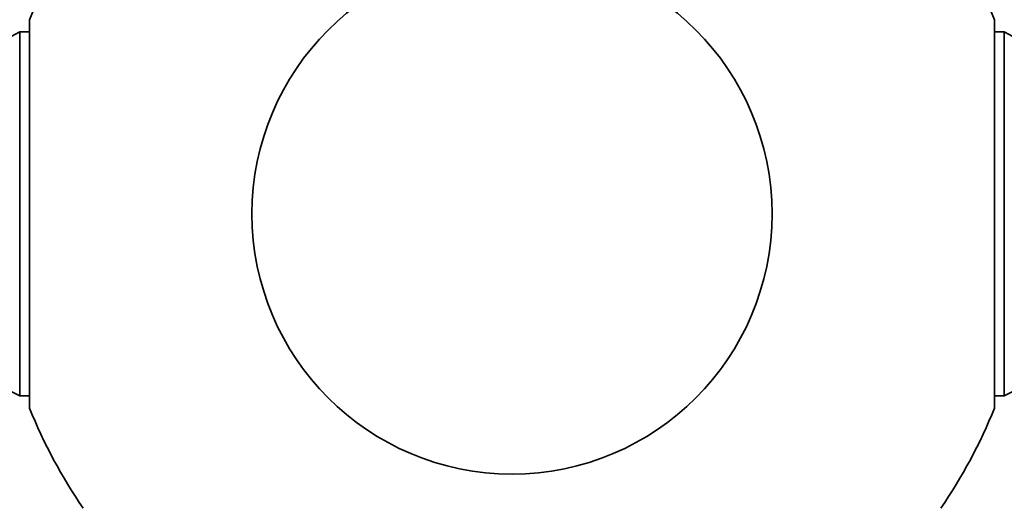
# Model space of a CAD drawing. Units: millimetres. Extents: x 0 to 1478, y 0 to 1758.
# Drawn here: x 688 to 717, y 1350 to 1364 of the extents above; entities that cross this region are included whole.
import ezdxf
from ezdxf import colors
from ezdxf.entities.mleader import LeaderData, LeaderLine
from ezdxf.math import Vec2, Vec3

# ---------------------------------------------------------------- set-up
doc = ezdxf.new("R2010")
doc.units = ezdxf.units.MM
doc.layers.add('DV1_Défaut', color=7, linetype='Continuous')
doc.layers.add('Défaut', color=7, linetype='Continuous')

# ---------------------------------------------------------------- blocks, each defined once
blk = doc.blocks.new('_DOT')
at = {"color": 0}
blk.add_line((0, 0), (-1, 0), dxfattribs=at)
at = {"color": 0, "const_width": 0.333}
blk.add_lwpolyline([(-0.1665, 0, 1), (0.1665, 0, 1)], format="xyb", close=True, dxfattribs=at)
blk = doc.blocks.new('SE')
at = {"layer": 'DV1_Défaut', "color": 7, "linetype": 'Continuous', "lineweight": 35}
for p, q in [((688.622, 1352.84), (688.622, 1364.04)), ((716.452, 1364.04), (716.452, 1352.84)), ((688.337, 1353.191), (688.337, 1363.69)), ((688.622, 1363.69), (688.337, 1363.69)), ((716.737, 1363.69), (716.452, 1363.69)), ((716.737, 1363.69), (716.737, 1353.191)), ((688.337, 1353.191), (688.622, 1353.191)), ((716.452, 1353.191), (716.737, 1353.191))]:
    blk.add_line(p, q, dxfattribs=at)
blk.add_circle((702.537, 1358.44), 7.5, dxfattribs=at)
for centre, radius, start, end in [((702.537, 1358.44), 15, 147.769, 158.0787), ((702.537, 1358.44), 15, 21.9213, 32.231), ((684.393, 1370.65), 8, 237.008, 299.5365), ((720.681, 1370.65), 8, 240.4635, 302.992), ((684.393, 1346.23), 8, 60.4635, 122.992), ((720.681, 1346.23), 8, 57.008, 119.5365), ((702.537, 1358.44), 15, 201.9213, 214.4645), ((702.537, 1358.44), 15, 325.5355, 338.0787)]:
    blk.add_arc(centre, radius, start, end, dxfattribs=at)

msp = doc.modelspace()

# ---------------------------------------------------------------- block references
at = {"layer": 'Défaut'}
msp.add_blockref('SE', (0, 0), dxfattribs=at)

# ---------------------------------------------------------------- leaders
at = {"layer": 'Défaut', "color": 7, "linetype": 'Continuous', "lineweight": 18}
ml = msp.add_multileader_mtext('Standard', dxfattribs=at)
ml.set_content('{\\pxsm0.9;\\fSolid Edge ISO|b1||i0||c0|p34;\\W1.;27/01/2020\\P}', color=256)
ml.set_leader_properties()
ml.set_arrow_properties(name='DOT')
ml.build(insert=Vec2(0, 0))
ml.multileader.update_dxf_attribs({"leader_type": 0, "dogleg_length": 0, "arrow_head_size": 12})
ctx = ml.context
ctx.base_point, ctx.char_height, ctx.arrow_head_size, ctx.landing_gap_size = Vec3(1390.407, 1750.708), 12, 12, 4.2
notes = []
notes.append((ctx, [(0, (0, 0, 0), (0, 0), (1, 0), 1, [])]))
ctx.mtext.insert = Vec3(1392.407, 1756.828)
for ctx, leaders in notes:
    for number, flags, end, landing, length, lines in leaders:
        leader = LeaderData()
        leader.index, (leader.has_last_leader_line, leader.has_dogleg_vector, leader.attachment_direction) = number, flags
        leader.last_leader_point, leader.dogleg_vector, leader.dogleg_length = Vec3(end), Vec3(landing), length
        for number, points, colour, breaks in lines:
            line = LeaderLine()
            line.index, line.vertices, line.color, line.breaks = number, Vec3.list(points), colors.encode_raw_color(colour), breaks
            leader.lines.append(line)
        ctx.leaders.append(leader)

doc.saveas('drawing.dxf')
